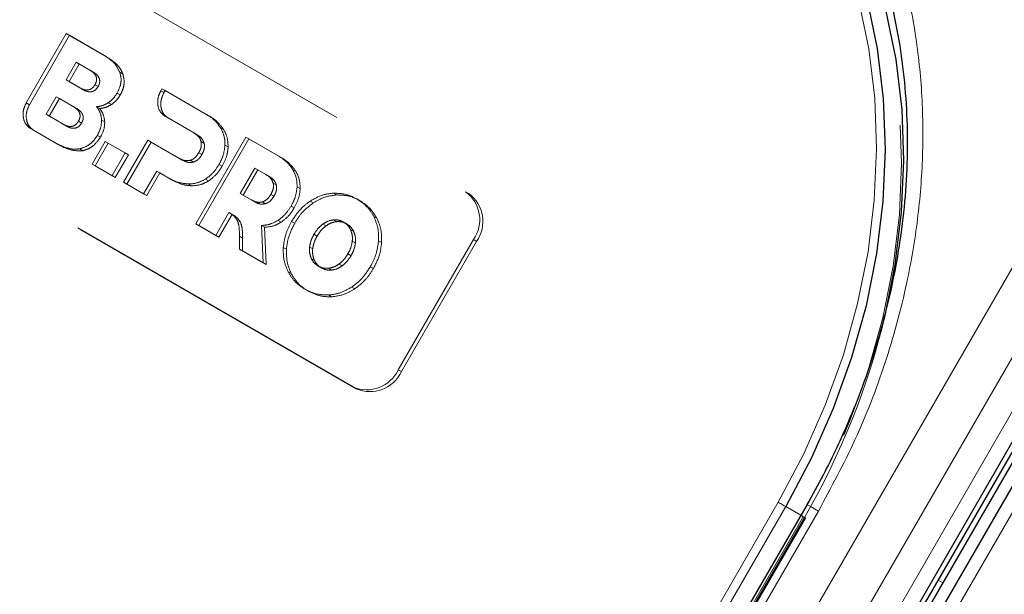
# Model space of a CAD drawing. Units: millimetres. Extents: x 0 to 210, y 0 to 297.
# Drawn here: x 167 to 171, y 154 to 156 of the extents above; entities that cross this region are included whole.
import ezdxf

# ---------------------------------------------------------------- set-up
doc = ezdxf.new("R2010")
doc.units = ezdxf.units.MM
doc.linetypes.add('HIDDEN', pattern=[1.905, 1.27, -0.635])

msp = doc.modelspace()

# ---------------------------------------------------------------- linework, layer by layer
at = {"color": 7, "linetype": 'HIDDEN', "lineweight": 18}
for p, q in [((167.2397, 156.62501), (168.86605, 155.68614)), ((167.2522, 156.61779), (168.87855, 155.67892)), ((167.1105, 156.04093), (167.27071, 156.31844)), ((167.28321, 156.31122), (167.123, 156.03372)), ((167.27071, 156.31844), (167.41537, 156.23493)), ((167.28321, 156.31122), (167.27071, 156.31844)), ((167.42787, 156.22771), (167.28321, 156.31122)), ((167.42787, 156.22771), (167.41537, 156.23493)), ((167.26948, 156.13339), (167.31007, 156.2037)), ((167.32257, 156.19648), (167.28198, 156.12618)), ((167.32257, 156.19648), (167.31007, 156.2037)), ((167.31007, 156.2037), (167.36501, 156.17198)), ((167.37751, 156.16476), (167.32257, 156.19648)), ((167.37751, 156.16476), (167.36501, 156.17198)), ((167.32442, 156.10167), (167.26948, 156.13339)), ((167.28198, 156.12618), (167.26948, 156.13339)), ((167.28198, 156.12618), (167.33692, 156.09446)), ((167.49677, 156.1567), (167.48427, 156.16392)), ((167.33692, 156.09446), (167.32442, 156.10167)), ((167.39777, 156.10653), (167.38527, 156.11375)), ((167.64813, 156.08959), (167.65291, 156.0978)), ((167.66063, 156.08237), (167.64813, 156.08959)), ((167.65291, 156.0978), (167.82903, 155.99614)), ((167.66541, 156.09059), (167.65291, 156.0978)), ((167.66541, 156.09059), (167.66063, 156.08237)), ((167.84153, 155.98892), (167.66541, 156.09059)), ((167.18982, 155.9956), (167.23041, 156.0659)), ((167.24291, 156.05868), (167.20232, 155.98839)), ((167.24291, 156.05868), (167.23041, 156.0659)), ((167.23041, 156.0659), (167.29906, 156.02627)), ((167.31156, 156.01905), (167.24291, 156.05868)), ((167.4863, 156.07324), (167.4738, 156.08045)), ((167.123, 156.03372), (167.1105, 156.04093)), ((167.31156, 156.01905), (167.29906, 156.02627)), ((167.40428, 156.01888), (167.39178, 156.0261)), ((167.45083, 156.03466), (167.43833, 156.04188)), ((167.25847, 155.95597), (167.18982, 155.9956)), ((167.20232, 155.98839), (167.18982, 155.9956)), ((167.20232, 155.98839), (167.27097, 155.94876)), ((167.33182, 155.96082), (167.31932, 155.96804)), ((167.42416, 155.9656), (167.41166, 155.97282)), ((167.77961, 155.92173), (167.66461, 155.9882)), ((167.67711, 155.98099), (167.66461, 155.9882)), ((167.67711, 155.98099), (167.79211, 155.91451)), ((167.84153, 155.98892), (167.82903, 155.99614)), ((167.13947, 155.93233), (167.12697, 155.93955)), ((167.22345, 155.88385), (167.12697, 155.93955)), ((167.13947, 155.93233), (167.23595, 155.87663)), ((167.27097, 155.94876), (167.25847, 155.95597)), ((167.8992, 155.93484), (167.8867, 155.94206)), ((167.40718, 155.90447), (167.39468, 155.91169)), ((167.49973, 155.72436), (167.59659, 155.89213)), ((167.59659, 155.89213), (167.72104, 155.82028)), ((167.60909, 155.88491), (167.59659, 155.89213)), ((167.79211, 155.91451), (167.77961, 155.92173)), ((167.78778, 155.55808), (167.98778, 155.90449)), ((168.00028, 155.89727), (167.80028, 155.55086)), ((167.98778, 155.90449), (168.11708, 155.82985)), ((168.00028, 155.89727), (167.98778, 155.90449)), ((168.12958, 155.82263), (168.00028, 155.89727)), ((167.23595, 155.87663), (167.22345, 155.88385)), ((167.3361, 155.8504), (167.3236, 155.85762)), ((167.37376, 155.79708), (167.42605, 155.88765)), ((167.43855, 155.88043), (167.38626, 155.78986)), ((167.42605, 155.88765), (167.50606, 155.84146)), ((167.43855, 155.88043), (167.42605, 155.88765)), ((167.51856, 155.83424), (167.43855, 155.88043)), ((167.60909, 155.88491), (167.51223, 155.71715)), ((167.73354, 155.81306), (167.60909, 155.88491)), ((167.82158, 155.87969), (167.80908, 155.8869)), ((167.91713, 155.86511), (167.90463, 155.87233)), ((168.41605, 154.90672), (166.7897, 155.84559)), ((168.42855, 154.8995), (166.8022, 155.83837)), ((167.50606, 155.84146), (167.45377, 155.75089)), ((167.46627, 155.74368), (167.51856, 155.83424)), ((167.51856, 155.83424), (167.50606, 155.84146)), ((167.73354, 155.81306), (167.72104, 155.82028)), ((167.77829, 155.80471), (167.76579, 155.81193)), ((167.81238, 155.83486), (167.79988, 155.84207)), ((168.12958, 155.82263), (168.11708, 155.82985)), ((167.38626, 155.78986), (167.37376, 155.79708)), ((167.45377, 155.75089), (167.37376, 155.79708)), ((167.38626, 155.78986), (167.46627, 155.74368)), ((167.8932, 155.7882), (167.8807, 155.79542)), ((167.96464, 155.67966), (168.02322, 155.78111)), ((168.03572, 155.7739), (167.97714, 155.67244)), ((168.03572, 155.7739), (168.02322, 155.78111)), ((168.02322, 155.78111), (168.06767, 155.75545)), ((168.08017, 155.74824), (168.03572, 155.7739)), ((168.18726, 155.76855), (168.17476, 155.77577)), ((167.46627, 155.74368), (167.45377, 155.75089)), ((167.63203, 155.76875), (167.57974, 155.67818)), ((167.59224, 155.67096), (167.64453, 155.76153)), ((167.64453, 155.76153), (167.63203, 155.76875)), ((167.68132, 155.74029), (167.63203, 155.76875)), ((167.64453, 155.76153), (167.69382, 155.73307)), ((167.69382, 155.73307), (167.68132, 155.74029)), ((167.8387, 155.72926), (167.8262, 155.73648)), ((168.08017, 155.74824), (168.06767, 155.75545)), ((167.51223, 155.71715), (167.49973, 155.72436)), ((167.57974, 155.67818), (167.49973, 155.72436)), ((167.51223, 155.71715), (167.59224, 155.67096)), ((167.76949, 155.71017), (167.75699, 155.71739)), ((168.10962, 155.71341), (168.09712, 155.72063)), ((168.20517, 155.69883), (168.19267, 155.70605)), ((167.59224, 155.67096), (167.57974, 155.67818)), ((168.00909, 155.654), (167.96464, 155.67966)), ((167.97714, 155.67244), (167.96464, 155.67966)), ((167.97714, 155.67244), (168.02159, 155.64678)), ((168.02159, 155.64678), (168.00909, 155.654)), ((168.10044, 155.66857), (168.08794, 155.67578)), ((168.35032, 155.67343), (168.33782, 155.68064)), ((168.44436, 155.65015), (168.43186, 155.65737)), ((168.87855, 155.67892), (168.86605, 155.68614)), ((168.06633, 155.63843), (168.05383, 155.64565)), ((168.18125, 155.62191), (168.16875, 155.62913)), ((168.25701, 155.64151), (168.24451, 155.64873)), ((167.92031, 155.60288), (167.86778, 155.5119)), ((167.88028, 155.50468), (167.93281, 155.59567)), ((167.93281, 155.59567), (167.92031, 155.60288)), ((167.93882, 155.59274), (167.92632, 155.59996)), ((167.95478, 155.58031), (167.94228, 155.58753)), ((168.51154, 155.58035), (168.49904, 155.58757)), ((167.80028, 155.55086), (167.78778, 155.55808)), ((167.86778, 155.5119), (167.78778, 155.55808)), ((167.80028, 155.55086), (167.88028, 155.50468)), ((168.06274, 155.5445), (168.05024, 155.55172)), ((168.05024, 155.55172), (168.05696, 155.40268)), ((168.06946, 155.39547), (168.06274, 155.5445)), ((168.12905, 155.56462), (168.11655, 155.57184)), ((168.18317, 155.56075), (168.17067, 155.56797)), ((168.30804, 155.54987), (168.29554, 155.55709)), ((168.35031, 155.56676), (168.33781, 155.57398)), ((168.39107, 155.55786), (168.37857, 155.56508)), ((167.88028, 155.50468), (167.86778, 155.5119)), ((167.96274, 155.45708), (167.96239, 155.50829)), ((167.97489, 155.50108), (167.96239, 155.50829)), ((167.97489, 155.50108), (167.97524, 155.44986)), ((168.27257, 155.50914), (168.26007, 155.51636)), ((168.41916, 155.52701), (168.40666, 155.53423)), ((167.97524, 155.44986), (167.96274, 155.45708)), ((168.05696, 155.40268), (167.96274, 155.45708)), ((168.15015, 155.45642), (168.13765, 155.46364)), ((168.25504, 155.45806), (168.24254, 155.46528)), ((168.42568, 155.48196), (168.41318, 155.48918)), ((168.53057, 155.4836), (168.51807, 155.49081)), ((168.89711, 155.49501), (168.59711, 154.97539)), ((168.90961, 155.48779), (168.60961, 154.96817)), ((168.89711, 155.49501), (168.90961, 155.48779)), ((167.97524, 155.44986), (168.06946, 155.39547)), ((168.26155, 155.41303), (168.24905, 155.42025)), ((168.40814, 155.43088), (168.39564, 155.4381)), ((168.06946, 155.39547), (168.05696, 155.40268)), ((168.28964, 155.38216), (168.27714, 155.38938)), ((168.33041, 155.37328), (168.31791, 155.3805)), ((168.37267, 155.39015), (168.36017, 155.39737)), ((168.49754, 155.37927), (168.48504, 155.38649)), ((168.16917, 155.35967), (168.15667, 155.36689)), ((168.4237, 155.29851), (168.4112, 155.30572)), ((168.23635, 155.28988), (168.22385, 155.29709)), ((168.3304, 155.2666), (168.3179, 155.27382)), ((168.60961, 154.96817), (168.59711, 154.97539)), ((168.41605, 154.90672), (168.42855, 154.8995)), ((170.21449, 154.3881), (168.76449, 151.87663)), ((168.76966, 151.87364), (170.21966, 154.38511)), ((168.77364, 151.87134), (170.22364, 154.38282)), ((170.21966, 154.38511), (170.20485, 154.39367)), ((170.22364, 154.38282), (170.21966, 154.38511))]:
    msp.add_line(p, q, dxfattribs=at)
at = {"color": 8, "linetype": 'Continuous', "lineweight": 18}
for p, q in [((165.62245, 145.98309), (171.74745, 156.5919)), ((165.77778, 145.8934), (171.90278, 156.50222)), ((171.99598, 156.44841), (165.87098, 145.8396)), ((172.17122, 156.34726), (166.04622, 145.73845)), ((168.25199, 151.2199), (170.11449, 154.44585)), ((166.7756, 148.34839), (170.2756, 154.41057)), ((170.14466, 154.42842), (168.28216, 151.20248)), ((170.20485, 154.39367), (170.14466, 154.42842)), ((170.75412, 154.13422), (170.77198, 154.12391))]:
    msp.add_line(p, q, dxfattribs=at)
at = {"color": 7, "linetype": 'Continuous', "lineweight": 25}
for p, q in [((165.92416, 145.80889), (172.04916, 156.41771)), ((165.94166, 145.79879), (172.06666, 156.4076)), ((172.08451, 156.3973), (165.95951, 145.78848)), ((172.12547, 156.37367), (166.00047, 145.76486)), ((170.22985, 154.43698), (166.72985, 148.3748))]:
    msp.add_line(p, q, dxfattribs=at)
at = {"color": 8, "linetype": 'Continuous', "lineweight": 18, "flags": 128}
for points in [[(170.11449, 154.44585), (170.21568, 154.6365), (170.30279, 154.8334), (170.37514, 155.03503), (170.43219, 155.23987), (170.47351, 155.44635), (170.49877, 155.65291), (170.50779, 155.85797), (170.50049, 156.05997), (170.47694, 156.25738), (170.43731, 156.44869), (170.38191, 156.63245), (170.31115, 156.80725), (170.22557, 156.97177), (170.12583, 157.12476), (170.01269, 157.26504), (169.887, 157.39156), (169.74972, 157.50335), (169.6019, 157.59957)], [(170.11449, 154.44585), (170.11817, 154.44372), (170.1222, 154.44139), (170.12641, 154.43896), (170.13065, 154.43652), (170.13474, 154.43415), (170.13853, 154.43196), (170.14189, 154.43003), (170.14466, 154.42842)], [(170.22985, 154.43698), (170.23141, 154.43608), (170.23703, 154.43283), (170.24654, 154.42735), (170.25956, 154.41983), (170.2756, 154.41057)]]:
    msp.add_lwpolyline(points, dxfattribs=at)
at = {"color": 7, "linetype": 'Continuous', "lineweight": 25, "flags": 128}
for points in [[(169.6269, 157.614), (169.77621, 157.51682), (169.91488, 157.4039), (170.04184, 157.2761), (170.15612, 157.13439), (170.25687, 156.97986), (170.34331, 156.81368), (170.41479, 156.63711), (170.47075, 156.4515), (170.51078, 156.25826), (170.53457, 156.05885), (170.54194, 155.85481), (170.53283, 155.64768), (170.50731, 155.43903), (170.46558, 155.23046), (170.40795, 155.02356), (170.33487, 154.81989), (170.24688, 154.621), (170.14466, 154.42842)], [(170.54167, 155.19173), (170.58231, 155.39572), (170.60783, 155.60437), (170.61694, 155.8115), (170.60957, 156.01554), (170.58578, 156.21494), (170.54575, 156.40819), (170.48979, 156.5938), (170.41831, 156.77037), (170.33187, 156.93655), (170.23112, 157.09108), (170.11684, 157.23279), (169.98988, 157.36058), (169.85121, 157.4735), (169.7019, 157.57069)]]:
    msp.add_lwpolyline(points, dxfattribs=at)
at = {"color": 7, "linetype": 'HIDDEN', "lineweight": 18, "flags": 128}
for points in [[(169.7019, 157.54182), (169.84972, 157.44561), (169.987, 157.33382), (170.11269, 157.2073), (170.22583, 157.06701), (170.32557, 156.91402), (170.41115, 156.7495), (170.48191, 156.5747), (170.53731, 156.39094), (170.57694, 156.19963), (170.60049, 156.00223), (170.60779, 155.80022), (170.59877, 155.59516), (170.57351, 155.3886), (170.53219, 155.18212), (170.47514, 154.97728), (170.45203, 154.9077), (170.40279, 154.77565), (170.34939, 154.65053), (170.31568, 154.57875), (170.21449, 154.3881)], [(170.21449, 154.3881), (170.21769, 154.38625), (170.2203, 154.38474), (170.2222, 154.38365), (170.22332, 154.383), (170.22364, 154.38282)]]:
    msp.add_lwpolyline(points, dxfattribs=at)
at = {"color": 7, "linetype": 'HIDDEN', "lineweight": 18}
for centre, radius, start, end in [((168.78405, 155.57472), 0.13834, 324.81491, 53.64876), ((168.79655, 155.5675), 0.13834, 324.81491, 53.64876), ((167.62903, 155.88689), 2.99445, 329.89933, 346.57626), ((168.47153, 155.03346), 0.13836, 246.35693, 335.1837), ((168.48403, 155.02624), 0.13836, 246.35693, 335.1837)]:
    msp.add_arc(centre, radius, start, end, dxfattribs=at)
at = {"color": 8, "linetype": 'Continuous', "lineweight": 18}
msp.add_open_spline([(170.2756, 154.41057), (170.3263, 154.50452), (170.42926, 154.69533), (170.54712, 155.0024), (170.62822, 155.29866), (170.67518, 155.57656), (170.69524, 155.8316), (170.6918, 156.08484), (170.66397, 156.3334), (170.61246, 156.57296), (170.53796, 156.79926), (170.44214, 157.01034), (170.31554, 157.22243), (170.15314, 157.42633), (169.95494, 157.61352), (169.80552, 157.7086), (169.73195, 157.75542)], degree=3, knots=[0, 0, 0, 0, 0.0776312, 0.1576697, 0.2399514, 0.3042823, 0.3686069, 0.4343067, 0.5, 0.5656998, 0.6313931, 0.6957241, 0.7600487, 0.842336, 0.9223717, 1, 1, 1, 1], dxfattribs=at)
at = {"color": 7, "linetype": 'Continuous', "lineweight": 25}
msp.add_open_spline([(169.90724, 157.49256), (169.94194, 157.46533), (170.01999, 157.40406), (170.13012, 157.29249), (170.23501, 157.16562), (170.32585, 157.03161), (170.40325, 156.89357), (170.46985, 156.74762), (170.52533, 156.59464), (170.56944, 156.43549), (170.60196, 156.27109), (170.62277, 156.10242), (170.6318, 155.93049), (170.62907, 155.75638), (170.61472, 155.5813), (170.58903, 155.40664), (170.55254, 155.2342), (170.50646, 155.06697), (170.45352, 154.91075), (170.40042, 154.77752), (170.34774, 154.66048), (170.29355, 154.55052), (170.25155, 154.47566), (170.22971, 154.43673)], degree=3, knots=[0, 0, 0, 0, 0.0449872, 0.1012004, 0.1580966, 0.2094281, 0.2606233, 0.3116814, 0.3626083, 0.4134101, 0.4640899, 0.5146453, 0.5650646, 0.6153212, 0.6653633, 0.7150927, 0.7643136, 0.8125919, 0.8587593, 0.9000347, 0.9300538, 0.9636278, 1, 1, 1, 1], dxfattribs=at)
at = {"color": 7, "linetype": 'HIDDEN', "lineweight": 18}
for points, knots in [([(167.41537, 156.23493), (167.43311, 156.22421), (167.46186, 156.20684), (167.47807, 156.1758), (167.48427, 156.16392)], [0, 0, 0, 0, 0.6173761, 1, 1, 1, 1]), ([(167.49677, 156.1567), (167.49336, 156.16427), (167.48611, 156.18036), (167.4631, 156.20526), (167.44178, 156.21884), (167.42787, 156.22771)], [0, 0, 0, 0, 0.2357453, 0.5011852, 1, 1, 1, 1]), ([(167.36501, 156.17198), (167.36948, 156.16913), (167.37762, 156.16394), (167.38669, 156.15368), (167.39186, 156.14186), (167.392, 156.12757), (167.38756, 156.11846), (167.38527, 156.11375)], [0, 0, 0, 0, 0.2460725, 0.4489191, 0.619894, 0.8035353, 1, 1, 1, 1]), ([(167.39777, 156.10653), (167.39977, 156.11053), (167.40361, 156.11823), (167.40478, 156.13089), (167.4012, 156.14343), (167.39194, 156.15544), (167.38267, 156.16143), (167.37751, 156.16476)], [0, 0, 0, 0, 0.1685269, 0.3243425, 0.4877171, 0.7150483, 1, 1, 1, 1]), ([(167.48427, 156.16392), (167.48629, 156.15637), (167.49023, 156.1417), (167.48874, 156.11225), (167.4795, 156.09258), (167.4738, 156.08045)], [0, 0, 0, 0, 0.2886028, 0.5612539, 1, 1, 1, 1]), ([(167.4863, 156.07324), (167.49019, 156.08092), (167.49779, 156.09593), (167.50389, 156.12554), (167.49949, 156.14478), (167.49677, 156.1567)], [0, 0, 0, 0, 0.2848048, 0.5567823, 1, 1, 1, 1]), ([(167.38527, 156.11375), (167.38278, 156.10996), (167.37798, 156.10269), (167.36753, 156.0952), (167.35481, 156.0919), (167.33972, 156.09385), (167.32989, 156.09888), (167.32442, 156.10167)], [0, 0, 0, 0, 0.17005574, 0.32672787, 0.49012382, 0.71657098, 1, 1, 1, 1]), ([(167.33692, 156.09446), (167.34162, 156.09202), (167.3502, 156.08756), (167.36366, 156.08489), (167.37656, 156.08642), (167.38907, 156.09362), (167.3948, 156.10212), (167.39777, 156.10653)], [0, 0, 0, 0, 0.2447453, 0.4466901, 0.6174026, 0.8017922, 1, 1, 1, 1]), ([(167.66461, 155.9882), (167.65693, 155.99451), (167.64186, 156.00689), (167.63465, 156.03629), (167.6366, 156.06491), (167.64428, 156.08134), (167.64813, 156.08959)], [0, 0, 0, 0, 0.2879536, 0.5649258, 0.7816436, 1, 1, 1, 1]), ([(167.4738, 156.08045), (167.46818, 156.07184), (167.4583, 156.05668), (167.44435, 156.04634), (167.43833, 156.04188)], [0, 0, 0, 0, 0.5684028, 1, 1, 1, 1]), ([(167.45083, 156.03466), (167.45844, 156.0405), (167.47229, 156.05114), (167.48195, 156.06637), (167.4863, 156.07324)], [0, 0, 0, 0, 0.5492363, 1, 1, 1, 1]), ([(167.66063, 156.08237), (167.65598, 156.07177), (167.64669, 156.05061), (167.64852, 156.01974), (167.6587, 155.99506), (167.67089, 155.98574), (167.67711, 155.98099)], [0, 0, 0, 0, 0.2765435, 0.5518969, 0.771469, 1, 1, 1, 1]), ([(167.12697, 155.93955), (167.11929, 155.94586), (167.10423, 155.95824), (167.09701, 155.98764), (167.09896, 156.01625), (167.10664, 156.03269), (167.1105, 156.04093)], [0, 0, 0, 0, 0.28794097, 0.56491826, 0.78164127, 1, 1, 1, 1]), ([(167.123, 156.03372), (167.11834, 156.02311), (167.10905, 156.00195), (167.11089, 155.97108), (167.12106, 155.9464), (167.13325, 155.93708), (167.13947, 155.93233)], [0, 0, 0, 0, 0.2765469, 0.5519076, 0.771481, 1, 1, 1, 1]), ([(167.29906, 156.02627), (167.30352, 156.02343), (167.31166, 156.01823), (167.32073, 156.00798), (167.32591, 155.99615), (167.32604, 155.98186), (167.32161, 155.97275), (167.31932, 155.96804)], [0, 0, 0, 0, 0.24607252, 0.44891912, 0.61989396, 0.80353528, 1, 1, 1, 1]), ([(167.33182, 155.96082), (167.33381, 155.96482), (167.33766, 155.97252), (167.33882, 155.98518), (167.33524, 155.99773), (167.32598, 156.00974), (167.31671, 156.01572), (167.31156, 156.01905)], [0, 0, 0, 0, 0.1685269, 0.3243425, 0.4877171, 0.7150483, 1, 1, 1, 1]), ([(167.43833, 156.04188), (167.43, 156.03717), (167.41486, 156.0286), (167.39894, 156.02688), (167.39178, 156.0261)], [0, 0, 0, 0, 0.5497366, 1, 1, 1, 1]), ([(167.39178, 156.0261), (167.3978, 156.01714), (167.40825, 156.00158), (167.41064, 155.98138), (167.41166, 155.97282)], [0, 0, 0, 0, 0.5762355, 1, 1, 1, 1]), ([(167.40428, 156.01888), (167.41337, 156.02005), (167.42935, 156.02209), (167.44436, 156.03087), (167.45083, 156.03466)], [0, 0, 0, 0, 0.56895311, 1, 1, 1, 1]), ([(167.42416, 155.9656), (167.42261, 155.97646), (167.41974, 155.99655), (167.40914, 156.01185), (167.40428, 156.01888)], [0, 0, 0, 0, 0.5405307, 1, 1, 1, 1]), ([(167.31932, 155.96804), (167.31682, 155.96426), (167.31202, 155.95698), (167.30157, 155.9495), (167.28885, 155.9462), (167.27377, 155.94815), (167.26393, 155.95318), (167.25847, 155.95597)], [0, 0, 0, 0, 0.1700561, 0.3267225, 0.490114, 0.7165628, 1, 1, 1, 1]), ([(167.41166, 155.97282), (167.41092, 155.96136), (167.40956, 155.94024), (167.39935, 155.92065), (167.39468, 155.91169)], [0, 0, 0, 0, 0.5425758, 1, 1, 1, 1]), ([(167.82903, 155.99614), (167.84212, 155.98775), (167.86443, 155.97344), (167.88019, 155.95124), (167.8867, 155.94206)], [0, 0, 0, 0, 0.5863778, 1, 1, 1, 1]), ([(167.8992, 155.93484), (167.8906, 155.94647), (167.87443, 155.96833), (167.85201, 155.98236), (167.84153, 155.98892)], [0, 0, 0, 0, 0.5322967, 1, 1, 1, 1]), ([(167.27097, 155.94876), (167.27567, 155.94632), (167.28425, 155.94186), (167.2977, 155.93919), (167.3106, 155.94072), (167.32312, 155.94792), (167.32885, 155.95642), (167.33182, 155.96082)], [0, 0, 0, 0, 0.2447526, 0.4467003, 0.6174101, 0.8017926, 1, 1, 1, 1]), ([(167.40718, 155.90447), (167.41291, 155.91586), (167.42289, 155.93569), (167.42378, 155.95667), (167.42416, 155.9656)], [0, 0, 0, 0, 0.5741439, 1, 1, 1, 1]), ([(167.8867, 155.94206), (167.89283, 155.93002), (167.90355, 155.90895), (167.9043, 155.88332), (167.90463, 155.87233)], [0, 0, 0, 0, 0.5712609, 1, 1, 1, 1]), ([(167.91713, 155.86511), (167.91645, 155.87909), (167.9152, 155.90469), (167.9042, 155.92543), (167.8992, 155.93484)], [0, 0, 0, 0, 0.54624753, 1, 1, 1, 1]), ([(167.39468, 155.91169), (167.38943, 155.90381), (167.3792, 155.88846), (167.35505, 155.8675), (167.33541, 155.86133), (167.3236, 155.85762)], [0, 0, 0, 0, 0.2955317, 0.5758937, 1, 1, 1, 1]), ([(167.3361, 155.8504), (167.34357, 155.85239), (167.35867, 155.85641), (167.38492, 155.8733), (167.39863, 155.8925), (167.40718, 155.90447)], [0, 0, 0, 0, 0.2698891, 0.5449248, 1, 1, 1, 1]), ([(167.80908, 155.8869), (167.80783, 155.89071), (167.80522, 155.89868), (167.79555, 155.91121), (167.78589, 155.91759), (167.77961, 155.92173)], [0, 0, 0, 0, 0.2417729, 0.5073081, 1, 1, 1, 1]), ([(167.79211, 155.91451), (167.80013, 155.90941), (167.81325, 155.90105), (167.81924, 155.88567), (167.82158, 155.87969)], [0, 0, 0, 0, 0.6106606, 1, 1, 1, 1]), ([(167.3236, 155.85762), (167.31498, 155.85689), (167.29664, 155.85535), (167.2622, 155.86359), (167.23875, 155.87585), (167.22345, 155.88385)], [0, 0, 0, 0, 0.2353243, 0.5010366, 1, 1, 1, 1]), ([(167.23595, 155.87663), (167.25491, 155.86612), (167.28561, 155.84909), (167.32213, 155.85004), (167.3361, 155.8504)], [0, 0, 0, 0, 0.6176819, 1, 1, 1, 1]), ([(167.79988, 155.84207), (167.80216, 155.84643), (167.80652, 155.85475), (167.81096, 155.87032), (167.80978, 155.88068), (167.80908, 155.8869)], [0, 0, 0, 0, 0.3058599, 0.5833631, 1, 1, 1, 1]), ([(167.82158, 155.87969), (167.82218, 155.8758), (167.82341, 155.868), (167.82108, 155.85226), (167.81576, 155.84161), (167.81238, 155.83486)], [0, 0, 0, 0, 0.2663847, 0.5345788, 1, 1, 1, 1]), ([(167.90463, 155.87233), (167.90285, 155.85787), (167.89958, 155.83122), (167.88663, 155.80666), (167.8807, 155.79542)], [0, 0, 0, 0, 0.5424932, 1, 1, 1, 1]), ([(167.8932, 155.7882), (167.90051, 155.80247), (167.91321, 155.82729), (167.91596, 155.85383), (167.91713, 155.86511)], [0, 0, 0, 0, 0.574993, 1, 1, 1, 1]), ([(167.72104, 155.82028), (167.72945, 155.81589), (167.74321, 155.8087), (167.75947, 155.81103), (167.76579, 155.81193)], [0, 0, 0, 0, 0.6116279, 1, 1, 1, 1]), ([(167.77829, 155.80471), (167.7744, 155.80393), (167.76621, 155.80229), (167.7506, 155.80452), (167.74026, 155.8097), (167.73354, 155.81306)], [0, 0, 0, 0, 0.2409072, 0.5064103, 1, 1, 1, 1]), ([(167.76579, 155.81193), (167.76944, 155.81331), (167.77676, 155.81607), (167.7892, 155.82588), (167.79573, 155.83578), (167.79988, 155.84207)], [0, 0, 0, 0, 0.2655052, 0.5332592, 1, 1, 1, 1]), ([(167.81238, 155.83486), (167.80975, 155.8307), (167.80474, 155.8228), (167.79352, 155.81122), (167.784, 155.80715), (167.77829, 155.80471)], [0, 0, 0, 0, 0.3070593, 0.5846216, 1, 1, 1, 1]), ([(168.11708, 155.82985), (168.13017, 155.82146), (168.15248, 155.80716), (168.16824, 155.78496), (168.17476, 155.77577)], [0, 0, 0, 0, 0.586316, 1, 1, 1, 1]), ([(168.18726, 155.76855), (168.17865, 155.78019), (168.16247, 155.80205), (168.14006, 155.81607), (168.12958, 155.82263)], [0, 0, 0, 0, 0.5323587, 1, 1, 1, 1]), ([(167.8807, 155.79542), (167.87201, 155.78197), (167.85692, 155.75862), (167.83535, 155.74308), (167.8262, 155.73648)], [0, 0, 0, 0, 0.57586158, 1, 1, 1, 1]), ([(167.8387, 155.72926), (167.85029, 155.73796), (167.87169, 155.75402), (167.88644, 155.77746), (167.8932, 155.7882)], [0, 0, 0, 0, 0.5415816, 1, 1, 1, 1]), ([(168.17476, 155.77577), (168.18088, 155.76374), (168.1916, 155.74267), (168.19235, 155.71704), (168.19267, 155.70605)], [0, 0, 0, 0, 0.5712157, 1, 1, 1, 1]), ([(167.75699, 155.71739), (167.74261, 155.71902), (167.71559, 155.72209), (167.69224, 155.73449), (167.68132, 155.74029)], [0, 0, 0, 0, 0.53230174, 1, 1, 1, 1]), ([(167.69382, 155.73307), (167.70763, 155.72593), (167.73117, 155.71376), (167.75828, 155.71122), (167.76949, 155.71017)], [0, 0, 0, 0, 0.58636961, 1, 1, 1, 1]), ([(167.8262, 155.73648), (167.81378, 155.73016), (167.79102, 155.71857), (167.76762, 155.71776), (167.75699, 155.71739)], [0, 0, 0, 0, 0.5455189, 1, 1, 1, 1]), ([(168.06767, 155.75545), (168.07568, 155.75035), (168.0888, 155.74199), (168.09479, 155.72661), (168.09712, 155.72063)], [0, 0, 0, 0, 0.6107358, 1, 1, 1, 1]), ([(168.10962, 155.71341), (168.10838, 155.71721), (168.10577, 155.72519), (168.0961, 155.73771), (168.08644, 155.74409), (168.08017, 155.74824)], [0, 0, 0, 0, 0.2416919, 0.5072529, 1, 1, 1, 1]), ([(168.20517, 155.69883), (168.20449, 155.71281), (168.20325, 155.73841), (168.19225, 155.75915), (168.18726, 155.76855)], [0, 0, 0, 0, 0.5462899, 1, 1, 1, 1]), ([(167.76949, 155.71017), (167.78296, 155.71086), (167.8065, 155.71208), (167.82905, 155.72411), (167.8387, 155.72926)], [0, 0, 0, 0, 0.5720152, 1, 1, 1, 1]), ([(168.09712, 155.72063), (168.09773, 155.71674), (168.09896, 155.70894), (168.09664, 155.69319), (168.09131, 155.68254), (168.08794, 155.67578)], [0, 0, 0, 0, 0.2664701, 0.5346605, 1, 1, 1, 1]), ([(168.10044, 155.66857), (168.10272, 155.67293), (168.10707, 155.68124), (168.11151, 155.69682), (168.11033, 155.70719), (168.10962, 155.71341)], [0, 0, 0, 0, 0.3058078, 0.5832693, 1, 1, 1, 1]), ([(168.19267, 155.70605), (168.1909, 155.69159), (168.18763, 155.66494), (168.17468, 155.64037), (168.16875, 155.62913)], [0, 0, 0, 0, 0.5425234, 1, 1, 1, 1]), ([(168.18125, 155.62191), (168.18855, 155.63619), (168.20126, 155.66101), (168.20401, 155.68755), (168.20517, 155.69883)], [0, 0, 0, 0, 0.57495778, 1, 1, 1, 1]), ([(168.05383, 155.64565), (168.04994, 155.64487), (168.04176, 155.64323), (168.02615, 155.64545), (168.01581, 155.65063), (168.00909, 155.654)], [0, 0, 0, 0, 0.240859, 0.50638, 1, 1, 1, 1]), ([(168.08794, 155.67578), (168.0853, 155.67163), (168.0803, 155.66373), (168.06907, 155.65215), (168.05954, 155.64809), (168.05383, 155.64565)], [0, 0, 0, 0, 0.3069944, 0.5845592, 1, 1, 1, 1]), ([(168.06633, 155.63843), (168.06998, 155.63981), (168.07731, 155.64256), (168.08975, 155.65237), (168.09628, 155.66227), (168.10044, 155.66857)], [0, 0, 0, 0, 0.2655493, 0.5333313, 1, 1, 1, 1]), ([(168.24451, 155.64873), (168.26135, 155.65828), (168.2917, 155.67549), (168.32361, 155.67906), (168.33782, 155.68064)], [0, 0, 0, 0, 0.5548449, 1, 1, 1, 1]), ([(168.35032, 155.67343), (168.33227, 155.67109), (168.30022, 155.66695), (168.27015, 155.64925), (168.25701, 155.64151)], [0, 0, 0, 0, 0.5629691, 1, 1, 1, 1]), ([(168.33782, 155.68064), (168.35621, 155.67998), (168.38989, 155.67877), (168.41875, 155.66405), (168.43186, 155.65737)], [0, 0, 0, 0, 0.5459712, 1, 1, 1, 1]), ([(168.44436, 155.65015), (168.42766, 155.65834), (168.39847, 155.67265), (168.36474, 155.67319), (168.35032, 155.67343)], [0, 0, 0, 0, 0.5722255, 1, 1, 1, 1]), ([(168.43186, 155.65737), (168.4473, 155.647), (168.47429, 155.62888), (168.49163, 155.59995), (168.49904, 155.58757)], [0, 0, 0, 0, 0.5722753, 1, 1, 1, 1]), ([(168.02159, 155.64678), (168.03, 155.64238), (168.04375, 155.63519), (168.06002, 155.63753), (168.06633, 155.63843)], [0, 0, 0, 0, 0.6116742, 1, 1, 1, 1]), ([(168.16875, 155.62913), (168.1604, 155.61617), (168.1459, 155.59366), (168.12529, 155.57834), (168.11655, 155.57184)], [0, 0, 0, 0, 0.57583836, 1, 1, 1, 1]), ([(168.12905, 155.56462), (168.14012, 155.57318), (168.16057, 155.58897), (168.17475, 155.61156), (168.18125, 155.62191)], [0, 0, 0, 0, 0.5417826, 1, 1, 1, 1]), ([(168.17067, 155.56797), (168.18237, 155.58593), (168.20298, 155.61755), (168.23198, 155.63932), (168.24451, 155.64873)], [0, 0, 0, 0, 0.5676898, 1, 1, 1, 1]), ([(168.25701, 155.64151), (168.24117, 155.62921), (168.21237, 155.60683), (168.19223, 155.57505), (168.18317, 155.56075)], [0, 0, 0, 0, 0.5500348, 1, 1, 1, 1]), ([(168.51154, 155.58035), (168.50177, 155.59595), (168.48388, 155.62451), (168.4567, 155.64214), (168.44436, 155.65015)], [0, 0, 0, 0, 0.5459166, 1, 1, 1, 1]), ([(167.94228, 155.58753), (167.9382, 155.5913), (167.93153, 155.59744), (167.92344, 155.60136), (167.92031, 155.60288)], [0, 0, 0, 0, 0.6127788, 1, 1, 1, 1]), ([(167.93281, 155.59567), (167.93687, 155.5936), (167.94487, 155.58952), (167.95151, 155.58335), (167.95478, 155.58031)], [0, 0, 0, 0, 0.5064937, 1, 1, 1, 1]), ([(167.96239, 155.50829), (167.9623, 155.52378), (167.96217, 155.54606), (167.95427, 155.57313), (167.94635, 155.58265), (167.94228, 155.58753)], [0, 0, 0, 0, 0.5262756, 0.7569569, 1, 1, 1, 1]), ([(167.95478, 155.58031), (167.95974, 155.57395), (167.96938, 155.56158), (167.97465, 155.53317), (167.9748, 155.51289), (167.97489, 155.50108)], [0, 0, 0, 0, 0.30611209, 0.59556795, 1, 1, 1, 1]), ([(168.49904, 155.58757), (168.50604, 155.57078), (168.51847, 155.54095), (168.51819, 155.50606), (168.51807, 155.49081)], [0, 0, 0, 0, 0.5629083, 1, 1, 1, 1]), ([(168.53057, 155.4836), (168.53041, 155.50295), (168.53013, 155.53784), (168.51727, 155.56726), (168.51154, 155.58035)], [0, 0, 0, 0, 0.554903, 1, 1, 1, 1]), ([(168.11655, 155.57184), (168.10469, 155.5655), (168.08299, 155.55389), (168.06046, 155.5524), (168.05024, 155.55172)], [0, 0, 0, 0, 0.5465054, 1, 1, 1, 1]), ([(168.06274, 155.5445), (168.07568, 155.54557), (168.09834, 155.54745), (168.11983, 155.55947), (168.12905, 155.56462)], [0, 0, 0, 0, 0.5711231, 1, 1, 1, 1]), ([(168.13765, 155.46364), (168.14039, 155.48351), (168.14536, 155.51964), (168.16282, 155.55297), (168.17067, 155.56797)], [0, 0, 0, 0, 0.5499953, 1, 1, 1, 1]), ([(168.18317, 155.56075), (168.17347, 155.54164), (168.15638, 155.50798), (168.15203, 155.47198), (168.15015, 155.45642)], [0, 0, 0, 0, 0.5677319, 1, 1, 1, 1]), ([(168.26007, 155.51636), (168.26581, 155.52535), (168.27576, 155.54097), (168.28965, 155.55229), (168.29554, 155.55709)], [0, 0, 0, 0, 0.5755496, 1, 1, 1, 1]), ([(168.30804, 155.54987), (168.30057, 155.54358), (168.28681, 155.53199), (168.27704, 155.51631), (168.27257, 155.50914)], [0, 0, 0, 0, 0.5425445, 1, 1, 1, 1]), ([(168.29554, 155.55709), (168.30322, 155.56195), (168.31682, 155.57056), (168.33144, 155.57294), (168.33781, 155.57398)], [0, 0, 0, 0, 0.5643802, 1, 1, 1, 1]), ([(168.35031, 155.56676), (168.34219, 155.56528), (168.32752, 155.5626), (168.31406, 155.5538), (168.30804, 155.54987)], [0, 0, 0, 0, 0.5533702, 1, 1, 1, 1]), ([(168.33781, 155.57398), (168.34586, 155.57403), (168.36048, 155.57412), (168.37296, 155.56788), (168.37857, 155.56508)], [0, 0, 0, 0, 0.5505972, 1, 1, 1, 1]), ([(168.39107, 155.55786), (168.3839, 155.56128), (168.37126, 155.56731), (168.35664, 155.56692), (168.35031, 155.56676)], [0, 0, 0, 0, 0.5673125, 1, 1, 1, 1]), ([(168.37857, 155.56508), (168.38512, 155.56058), (168.39667, 155.55264), (168.40364, 155.53979), (168.40666, 155.53423)], [0, 0, 0, 0, 0.5672228, 1, 1, 1, 1]), ([(168.41916, 155.52701), (168.41518, 155.53401), (168.40795, 155.54671), (168.39631, 155.5544), (168.39107, 155.55786)], [0, 0, 0, 0, 0.5506864, 1, 1, 1, 1]), ([(168.24254, 155.46528), (168.24425, 155.47489), (168.24741, 155.49261), (168.2561, 155.50891), (168.26007, 155.51636)], [0, 0, 0, 0, 0.5425378, 1, 1, 1, 1]), ([(168.27257, 155.50914), (168.26765, 155.49968), (168.25911, 155.48325), (168.25625, 155.46557), (168.25504, 155.45806)], [0, 0, 0, 0, 0.5755429, 1, 1, 1, 1]), ([(168.40666, 155.53423), (168.40944, 155.52646), (168.41445, 155.51242), (168.41357, 155.49635), (168.41318, 155.48918)], [0, 0, 0, 0, 0.5533092, 1, 1, 1, 1]), ([(168.42568, 155.48196), (168.42605, 155.49104), (168.4267, 155.50713), (168.42145, 155.52098), (168.41916, 155.52701)], [0, 0, 0, 0, 0.5644509, 1, 1, 1, 1]), ([(168.15667, 155.36689), (168.14967, 155.38368), (168.13723, 155.41351), (168.13752, 155.4484), (168.13765, 155.46364)], [0, 0, 0, 0, 0.5629691, 1, 1, 1, 1]), ([(168.15015, 155.45642), (168.1503, 155.43707), (168.15058, 155.40219), (168.16344, 155.37277), (168.16917, 155.35967)], [0, 0, 0, 0, 0.5548449, 1, 1, 1, 1]), ([(168.24905, 155.42025), (168.24628, 155.42801), (168.24125, 155.44205), (168.24214, 155.45811), (168.24254, 155.46528)], [0, 0, 0, 0, 0.5533288, 1, 1, 1, 1]), ([(168.25504, 155.45806), (168.25467, 155.44899), (168.25401, 155.4329), (168.25927, 155.41906), (168.26155, 155.41303)], [0, 0, 0, 0, 0.564407, 1, 1, 1, 1]), ([(168.41318, 155.48918), (168.41146, 155.47957), (168.4083, 155.46185), (168.39961, 155.44556), (168.39564, 155.4381)], [0, 0, 0, 0, 0.5425392, 1, 1, 1, 1]), ([(168.40814, 155.43088), (168.41306, 155.44034), (168.4216, 155.45678), (168.42446, 155.47446), (168.42568, 155.48196)], [0, 0, 0, 0, 0.5755583, 1, 1, 1, 1]), ([(168.51807, 155.49081), (168.51533, 155.47094), (168.51034, 155.43482), (168.49289, 155.40149), (168.48504, 155.38649)], [0, 0, 0, 0, 0.5500145, 1, 1, 1, 1]), ([(168.49754, 155.37927), (168.50724, 155.39838), (168.52432, 155.43204), (168.52868, 155.46804), (168.53057, 155.4836)], [0, 0, 0, 0, 0.5677154, 1, 1, 1, 1]), ([(168.27714, 155.38938), (168.27059, 155.39388), (168.25904, 155.40182), (168.25207, 155.41468), (168.24905, 155.42025)], [0, 0, 0, 0, 0.567278, 1, 1, 1, 1]), ([(168.39564, 155.4381), (168.38991, 155.42911), (168.37995, 155.41349), (168.36606, 155.40218), (168.36017, 155.39737)], [0, 0, 0, 0, 0.5755517, 1, 1, 1, 1]), ([(168.37267, 155.39015), (168.38014, 155.39644), (168.3939, 155.40804), (168.40367, 155.42371), (168.40814, 155.43088)], [0, 0, 0, 0, 0.5425324, 1, 1, 1, 1]), ([(168.26155, 155.41303), (168.26553, 155.40603), (168.27276, 155.39332), (168.2844, 155.38562), (168.28964, 155.38216)], [0, 0, 0, 0, 0.550628, 1, 1, 1, 1]), ([(168.31791, 155.3805), (168.30986, 155.38044), (168.29523, 155.38035), (168.28275, 155.38658), (168.27714, 155.38938)], [0, 0, 0, 0, 0.5507173, 1, 1, 1, 1]), ([(168.28964, 155.38216), (168.29681, 155.37875), (168.30946, 155.37272), (168.32408, 155.37311), (168.33041, 155.37328)], [0, 0, 0, 0, 0.5671882, 1, 1, 1, 1]), ([(168.36017, 155.39737), (168.35249, 155.39251), (168.33889, 155.38391), (168.32427, 155.38153), (168.31791, 155.3805)], [0, 0, 0, 0, 0.5644778, 1, 1, 1, 1]), ([(168.33041, 155.37328), (168.33852, 155.37476), (168.35319, 155.37743), (168.36666, 155.38622), (168.37267, 155.39015)], [0, 0, 0, 0, 0.5532677, 1, 1, 1, 1]), ([(168.48504, 155.38649), (168.47334, 155.36854), (168.45273, 155.33691), (168.42374, 155.31514), (168.4112, 155.30572)], [0, 0, 0, 0, 0.5677575, 1, 1, 1, 1]), ([(168.4237, 155.29851), (168.43954, 155.31081), (168.46834, 155.33319), (168.48847, 155.36497), (168.49754, 155.37927)], [0, 0, 0, 0, 0.5499749, 1, 1, 1, 1]), ([(168.22385, 155.29709), (168.20841, 155.30746), (168.18142, 155.32558), (168.16409, 155.35451), (168.15667, 155.36689)], [0, 0, 0, 0, 0.57222949, 1, 1, 1, 1]), ([(168.16917, 155.35967), (168.17894, 155.34408), (168.19683, 155.31551), (168.22401, 155.29788), (168.23635, 155.28988)], [0, 0, 0, 0, 0.5459687, 1, 1, 1, 1]), ([(168.4112, 155.30572), (168.39436, 155.29618), (168.36401, 155.27898), (168.3321, 155.27541), (168.3179, 155.27382)], [0, 0, 0, 0, 0.554903, 1, 1, 1, 1]), ([(168.3179, 155.27382), (168.29951, 155.27448), (168.26582, 155.27569), (168.23696, 155.29041), (168.22385, 155.29709)], [0, 0, 0, 0, 0.5459141, 1, 1, 1, 1]), ([(168.23635, 155.28988), (168.25306, 155.28169), (168.28224, 155.26738), (168.31597, 155.26683), (168.3304, 155.2666)], [0, 0, 0, 0, 0.57227927, 1, 1, 1, 1]), ([(168.3304, 155.2666), (168.34844, 155.26893), (168.38049, 155.27308), (168.41056, 155.29077), (168.4237, 155.29851)], [0, 0, 0, 0, 0.5629083, 1, 1, 1, 1])]:
    msp.add_open_spline(points, degree=3, knots=knots, dxfattribs=at)

doc.saveas('drawing.dxf')
